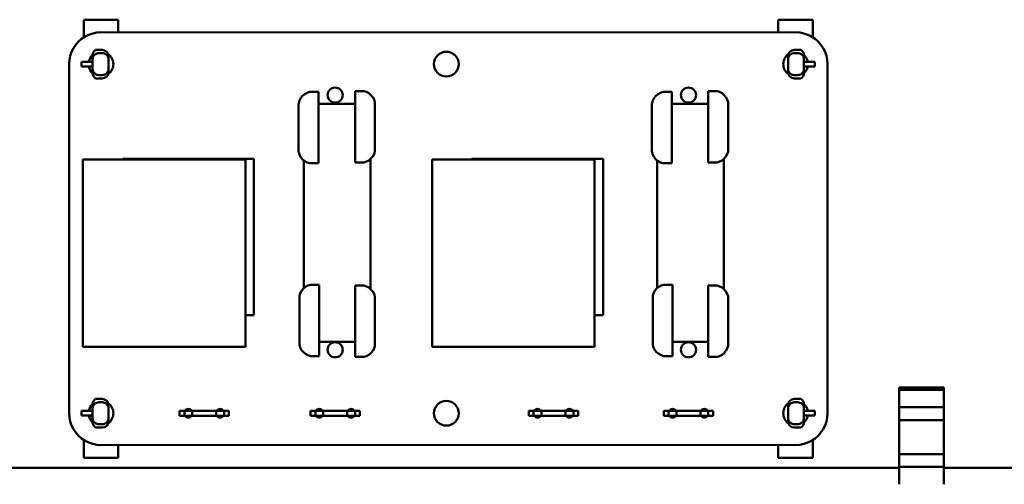
# Model space of a CAD drawing. Units: inches. Extents: x -531 to -92, y -39 to 148.
# Drawn here: x -357 to -351, y 45 to 48 of the extents above; entities that cross this region are included whole.
import ezdxf

# ---------------------------------------------------------------- set-up
doc = ezdxf.new("R2010")
doc.units = ezdxf.units.IN
doc.header["$LTSCALE"] = 13.169014
doc.header["$MEASUREMENT"] = 0
doc.layers.add('Visible (ANSI)', color=7, linetype='CONTINUOUS', lineweight=50)

msp = doc.modelspace()

# ---------------------------------------------------------------- linework, layer by layer
at = {"layer": 'Visible (ANSI)'}
for p, q in [((-356.8564, 47.735), (-357.0744, 47.735)), ((-357.0744, 47.731), (-357.0744, 47.735)), ((-357.0744, 47.731), (-357.0744, 47.6227)), ((-356.8564, 47.735), (-356.8564, 47.731)), ((-356.8564, 47.655), (-356.8564, 47.731)), ((-352.6994, 47.731), (-352.6994, 47.735)), ((-352.4814, 47.735), (-352.6994, 47.735)), ((-352.6994, 47.731), (-352.6994, 47.6554)), ((-352.4814, 47.735), (-352.4814, 47.731)), ((-352.4814, 47.6227), (-352.4814, 47.731)), ((-357.0656, 47.6286), (-357.0874, 47.614)), ((-357.0421, 47.6402), (-357.0656, 47.6286)), ((-357.0173, 47.6486), (-357.0421, 47.6402)), ((-356.9916, 47.6537), (-357.0173, 47.6486)), ((-356.9654, 47.6555), (-356.9916, 47.6537)), ((-352.5904, 47.6555), (-356.9654, 47.655)), ((-356.9654, 47.655), (-356.9654, 47.6555)), ((-352.5643, 47.6537), (-352.5904, 47.6555)), ((-352.5385, 47.6486), (-352.5643, 47.6537)), ((-352.5137, 47.6402), (-352.5385, 47.6486)), ((-352.4902, 47.6286), (-352.5137, 47.6402)), ((-352.4684, 47.614), (-352.4902, 47.6286)), ((-357.1244, 47.577), (-357.139, 47.5552)), ((-357.1071, 47.5968), (-357.1244, 47.577)), ((-357.0874, 47.614), (-357.1071, 47.5968)), ((-352.4487, 47.5968), (-352.4684, 47.614)), ((-352.4314, 47.577), (-352.4487, 47.5968)), ((-352.4168, 47.5552), (-352.4314, 47.577)), ((-357.159, 47.5069), (-357.1641, 47.4812)), ((-357.1506, 47.5317), (-357.159, 47.5069)), ((-357.139, 47.5552), (-357.1506, 47.5317)), ((-357.0179, 47.5108), (-357.0179, 47.4865)), ((-356.9991, 47.545), (-356.9779, 47.545)), ((-356.9779, 47.545), (-356.9579, 47.545)), ((-356.9779, 47.5243), (-356.9579, 47.5243)), ((-356.9179, 47.4865), (-356.9179, 47.505)), ((-352.638, 47.505), (-352.638, 47.4865)), ((-352.578, 47.545), (-352.598, 47.545)), ((-352.578, 47.5243), (-352.598, 47.5243)), ((-352.578, 47.545), (-352.5568, 47.545)), ((-352.538, 47.4865), (-352.538, 47.5108)), ((-352.4052, 47.5317), (-352.4168, 47.5552)), ((-352.3968, 47.5069), (-352.4052, 47.5317)), ((-352.3917, 47.4812), (-352.3968, 47.5069)), ((-357.1641, 47.4812), (-357.1658, 47.455)), ((-357.1658, 47.455), (-357.1654, 47.455)), ((-357.1654, 47.455), (-357.1654, 45.255)), ((-357.0871, 47.44), (-357.0871, 47.47)), ((-357.0871, 47.47), (-357.0546, 47.47)), ((-357.0546, 47.44), (-357.0871, 47.44)), ((-357.04, 47.47), (-357.0546, 47.47)), ((-357.0546, 47.44), (-357.04, 47.44)), ((-357.04, 47.47), (-357.0179, 47.47)), ((-357.0179, 47.44), (-357.04, 47.44)), ((-357.0179, 47.4235), (-357.0179, 47.4865)), ((-356.9179, 47.4865), (-356.9179, 47.4235)), ((-352.638, 47.4235), (-352.638, 47.4865)), ((-352.538, 47.4865), (-352.538, 47.4235)), ((-352.538, 47.47), (-352.5159, 47.47)), ((-352.5159, 47.44), (-352.538, 47.44)), ((-352.5012, 47.47), (-352.5159, 47.47)), ((-352.5159, 47.44), (-352.5012, 47.44)), ((-352.5012, 47.47), (-352.4687, 47.47)), ((-352.4687, 47.44), (-352.5012, 47.44)), ((-352.4687, 47.47), (-352.4687, 47.44)), ((-352.39, 47.455), (-352.3917, 47.4812)), ((-352.3904, 45.255), (-352.3904, 47.455)), ((-352.3904, 47.455), (-352.39, 47.455)), ((-357.0179, 47.4235), (-357.0179, 47.3993)), ((-356.9779, 47.3858), (-356.9579, 47.3858)), ((-356.9179, 47.405), (-356.9179, 47.4235)), ((-352.638, 47.4235), (-352.638, 47.405)), ((-352.578, 47.3858), (-352.598, 47.3858)), ((-352.538, 47.3993), (-352.538, 47.4235)), ((-356.9779, 47.365), (-356.9991, 47.365)), ((-356.9779, 47.365), (-356.9579, 47.365)), ((-352.578, 47.365), (-352.598, 47.365)), ((-352.5568, 47.365), (-352.578, 47.365)), ((-355.7067, 47.2419), (-355.6957, 47.2553)), ((-355.6957, 47.2553), (-355.6822, 47.2664)), ((-355.6822, 47.2664), (-355.6669, 47.2746)), ((-355.6669, 47.2746), (-355.6502, 47.2796)), ((-355.6502, 47.2796), (-355.6454, 47.2801)), ((-355.6454, 47.2801), (-355.6454, 47.28)), ((-355.6454, 47.28), (-355.5954, 47.28)), ((-355.5954, 47.28), (-355.5954, 46.83)), ((-355.3654, 47.285), (-355.3154, 47.2851)), ((-355.3654, 46.835), (-355.3654, 47.285)), ((-355.3154, 47.2851), (-355.3106, 47.2846)), ((-355.3106, 47.2846), (-355.2939, 47.2796)), ((-355.2939, 47.2796), (-355.2786, 47.2714)), ((-355.2786, 47.2714), (-355.2651, 47.2603)), ((-355.2651, 47.2603), (-355.2541, 47.2469)), ((-353.4817, 47.2419), (-353.4707, 47.2553)), ((-353.4707, 47.2553), (-353.4572, 47.2664)), ((-353.4572, 47.2664), (-353.4419, 47.2746)), ((-353.4419, 47.2746), (-353.4252, 47.2796)), ((-353.4252, 47.2796), (-353.4204, 47.2801)), ((-353.4204, 47.2801), (-353.4204, 47.28)), ((-353.4204, 47.28), (-353.3704, 47.28)), ((-353.3704, 47.28), (-353.3704, 46.83)), ((-353.1404, 47.285), (-353.0904, 47.2851)), ((-353.1404, 46.835), (-353.1404, 47.285)), ((-353.0904, 47.2851), (-353.0856, 47.2846)), ((-353.0856, 47.2846), (-353.0689, 47.2796)), ((-353.0689, 47.2796), (-353.0536, 47.2714)), ((-353.0536, 47.2714), (-353.0401, 47.2603)), ((-353.0401, 47.2603), (-353.0291, 47.2469)), ((-355.7205, 47.205), (-355.72, 47.2099)), ((-355.7204, 46.905), (-355.7205, 47.205)), ((-355.72, 47.2099), (-355.715, 47.2265)), ((-355.715, 47.2265), (-355.7067, 47.2419)), ((-355.5954, 47.205), (-355.3654, 47.205)), ((-355.2541, 47.2469), (-355.2459, 47.2315)), ((-355.2459, 47.2315), (-355.2408, 47.2149)), ((-355.2408, 47.2149), (-355.2404, 47.21)), ((-355.2404, 47.21), (-355.2404, 47.21)), ((-355.2404, 47.21), (-355.2404, 46.91)), ((-353.4955, 47.205), (-353.495, 47.2099)), ((-353.4954, 46.905), (-353.4955, 47.205)), ((-353.495, 47.2099), (-353.49, 47.2265)), ((-353.49, 47.2265), (-353.4817, 47.2419)), ((-353.3704, 47.205), (-353.1404, 47.205)), ((-353.0291, 47.2469), (-353.0209, 47.2315)), ((-353.0209, 47.2315), (-353.0158, 47.2149)), ((-353.0158, 47.2149), (-353.0154, 47.21)), ((-353.0154, 47.21), (-353.0154, 47.21)), ((-353.0154, 47.21), (-353.0154, 46.91)), ((-355.72, 46.9002), (-355.7205, 46.905)), ((-355.7205, 46.905), (-355.7204, 46.905)), ((-355.715, 46.8835), (-355.72, 46.9002)), ((-355.7067, 46.8682), (-355.715, 46.8835)), ((-355.2459, 46.8885), (-355.2541, 46.8732)), ((-355.2408, 46.9052), (-355.2459, 46.8885)), ((-355.2404, 46.91), (-355.2408, 46.9052)), ((-353.495, 46.9002), (-353.4955, 46.905)), ((-353.4955, 46.905), (-353.4954, 46.905)), ((-353.49, 46.8835), (-353.495, 46.9002)), ((-353.4817, 46.8682), (-353.49, 46.8835)), ((-353.0209, 46.8885), (-353.0291, 46.8732)), ((-353.0158, 46.9052), (-353.0209, 46.8885)), ((-353.0154, 46.91), (-353.0158, 46.9052)), ((-356.0562, 46.8548), (-357.0798, 46.8548)), ((-357.0798, 46.8548), (-357.0798, 45.6737)), ((-356.8288, 46.8582), (-356.002, 46.8582)), ((-356.8288, 46.8548), (-356.8288, 46.8582)), ((-356.0562, 46.8548), (-356.0562, 45.6737)), ((-356.002, 45.8739), (-356.002, 46.8582)), ((-355.6957, 46.8547), (-355.7067, 46.8682)), ((-355.6822, 46.8437), (-355.6957, 46.8547)), ((-355.6871, 46.0433), (-355.6871, 46.8477)), ((-355.6669, 46.8355), (-355.6822, 46.8437)), ((-355.6502, 46.8304), (-355.6669, 46.8355)), ((-355.6454, 46.83), (-355.6502, 46.8304)), ((-355.5954, 46.83), (-355.6454, 46.83)), ((-355.3154, 46.835), (-355.3654, 46.835)), ((-355.3106, 46.8354), (-355.3154, 46.835)), ((-355.3154, 46.835), (-355.3154, 46.835)), ((-355.2939, 46.8405), (-355.3106, 46.8354)), ((-355.2786, 46.8487), (-355.2939, 46.8405)), ((-355.2651, 46.8597), (-355.2786, 46.8487)), ((-355.2671, 46.0369), (-355.2671, 46.8581)), ((-355.2541, 46.8732), (-355.2651, 46.8597)), ((-353.8562, 46.8548), (-354.8798, 46.8548)), ((-354.8798, 46.8548), (-354.8798, 45.6737)), ((-354.6288, 46.8582), (-353.802, 46.8582)), ((-354.6288, 46.8548), (-354.6288, 46.8582)), ((-353.8562, 46.8548), (-353.8562, 45.6737)), ((-353.802, 45.8739), (-353.802, 46.8582)), ((-353.4707, 46.8547), (-353.4817, 46.8682)), ((-353.4572, 46.8437), (-353.4707, 46.8547)), ((-353.4621, 46.0433), (-353.4621, 46.8477)), ((-353.4419, 46.8355), (-353.4572, 46.8437)), ((-353.4252, 46.8304), (-353.4419, 46.8355)), ((-353.4204, 46.83), (-353.4252, 46.8304)), ((-353.3704, 46.83), (-353.4204, 46.83)), ((-353.0904, 46.835), (-353.1404, 46.835)), ((-353.0856, 46.8354), (-353.0904, 46.835)), ((-353.0904, 46.835), (-353.0904, 46.835)), ((-353.0689, 46.8405), (-353.0856, 46.8354)), ((-353.0536, 46.8487), (-353.0689, 46.8405)), ((-353.0401, 46.8597), (-353.0536, 46.8487)), ((-353.0421, 46.0369), (-353.0421, 46.8581)), ((-353.0291, 46.8732), (-353.0401, 46.8597)), ((-355.71, 46.0115), (-355.7017, 46.0269)), ((-355.7017, 46.0269), (-355.6907, 46.0403)), ((-355.6907, 46.0403), (-355.6772, 46.0514)), ((-355.6772, 46.0514), (-355.6619, 46.0596)), ((-355.6619, 46.0596), (-355.6452, 46.0646)), ((-355.6452, 46.0646), (-355.6404, 46.0651)), ((-355.6404, 46.0651), (-355.6404, 46.065)), ((-355.6404, 46.065), (-355.5904, 46.065)), ((-355.5904, 46.065), (-355.5904, 45.615)), ((-355.3654, 46.06), (-355.3154, 46.0601)), ((-355.3654, 45.61), (-355.3654, 46.06)), ((-355.3154, 46.0601), (-355.3106, 46.0596)), ((-355.3106, 46.0596), (-355.2939, 46.0546)), ((-355.2939, 46.0546), (-355.2786, 46.0464)), ((-355.2786, 46.0464), (-355.2651, 46.0353)), ((-355.2651, 46.0353), (-355.2541, 46.0219)), ((-355.2541, 46.0219), (-355.2459, 46.0065)), ((-353.485, 46.0115), (-353.4767, 46.0269)), ((-353.4767, 46.0269), (-353.4657, 46.0403)), ((-353.4657, 46.0403), (-353.4522, 46.0514)), ((-353.4522, 46.0514), (-353.4369, 46.0596)), ((-353.4369, 46.0596), (-353.4202, 46.0646)), ((-353.4202, 46.0646), (-353.4154, 46.0651)), ((-353.4154, 46.0651), (-353.4154, 46.065)), ((-353.4154, 46.065), (-353.3654, 46.065)), ((-353.3654, 46.065), (-353.3654, 45.615)), ((-353.1404, 46.06), (-353.0904, 46.0601)), ((-353.1404, 45.61), (-353.1404, 46.06)), ((-353.0904, 46.0601), (-353.0856, 46.0596)), ((-353.0856, 46.0596), (-353.0689, 46.0546)), ((-353.0689, 46.0546), (-353.0536, 46.0464)), ((-353.0536, 46.0464), (-353.0401, 46.0353)), ((-353.0401, 46.0353), (-353.0291, 46.0219)), ((-353.0291, 46.0219), (-353.0209, 46.0065)), ((-355.7155, 45.99), (-355.715, 45.9949)), ((-355.7154, 45.69), (-355.7155, 45.99)), ((-355.715, 45.9949), (-355.71, 46.0115)), ((-355.2459, 46.0065), (-355.2408, 45.9899)), ((-355.2408, 45.9899), (-355.2404, 45.985)), ((-355.2404, 45.985), (-355.2404, 45.985)), ((-355.2404, 45.985), (-355.2404, 45.685)), ((-353.4905, 45.99), (-353.49, 45.9949)), ((-353.4904, 45.69), (-353.4905, 45.99)), ((-353.49, 45.9949), (-353.485, 46.0115)), ((-353.0209, 46.0065), (-353.0158, 45.9899)), ((-353.0158, 45.9899), (-353.0154, 45.985)), ((-353.0154, 45.985), (-353.0154, 45.985)), ((-353.0154, 45.985), (-353.0154, 45.685)), ((-356.0562, 45.8739), (-356.002, 45.8739)), ((-353.8562, 45.8739), (-353.802, 45.8739)), ((-355.5904, 45.705), (-355.3654, 45.705)), ((-353.3654, 45.705), (-353.1404, 45.705)), ((-356.0562, 45.6737), (-357.0798, 45.6737)), ((-355.715, 45.6852), (-355.7155, 45.69)), ((-355.7155, 45.69), (-355.7154, 45.69)), ((-355.71, 45.6685), (-355.715, 45.6852)), ((-355.7017, 45.6532), (-355.71, 45.6685)), ((-355.6907, 45.6397), (-355.7017, 45.6532)), ((-355.2541, 45.6482), (-355.2651, 45.6347)), ((-355.2459, 45.6635), (-355.2541, 45.6482)), ((-355.2408, 45.6802), (-355.2459, 45.6635)), ((-355.2404, 45.685), (-355.2408, 45.6802)), ((-353.8562, 45.6737), (-354.8798, 45.6737)), ((-353.49, 45.6852), (-353.4905, 45.69)), ((-353.4905, 45.69), (-353.4904, 45.69)), ((-353.485, 45.6685), (-353.49, 45.6852)), ((-353.4767, 45.6532), (-353.485, 45.6685)), ((-353.4657, 45.6397), (-353.4767, 45.6532)), ((-353.0291, 45.6482), (-353.0401, 45.6347)), ((-353.0209, 45.6635), (-353.0291, 45.6482)), ((-353.0158, 45.6802), (-353.0209, 45.6635)), ((-353.0154, 45.685), (-353.0158, 45.6802)), ((-355.6772, 45.6287), (-355.6907, 45.6397)), ((-355.6619, 45.6205), (-355.6772, 45.6287)), ((-355.6452, 45.6154), (-355.6619, 45.6205)), ((-355.6404, 45.615), (-355.6452, 45.6154)), ((-355.5904, 45.615), (-355.6404, 45.615)), ((-355.3154, 45.61), (-355.3654, 45.61)), ((-355.3106, 45.6104), (-355.3154, 45.61)), ((-355.3154, 45.61), (-355.3154, 45.61)), ((-355.2939, 45.6155), (-355.3106, 45.6104)), ((-355.2786, 45.6237), (-355.2939, 45.6155)), ((-355.2651, 45.6347), (-355.2786, 45.6237)), ((-353.4522, 45.6287), (-353.4657, 45.6397)), ((-353.4369, 45.6205), (-353.4522, 45.6287)), ((-353.4202, 45.6154), (-353.4369, 45.6205)), ((-353.4154, 45.615), (-353.4202, 45.6154)), ((-353.3654, 45.615), (-353.4154, 45.615)), ((-353.0904, 45.61), (-353.1404, 45.61)), ((-353.0856, 45.6104), (-353.0904, 45.61)), ((-353.0904, 45.61), (-353.0904, 45.61)), ((-353.0689, 45.6155), (-353.0856, 45.6104)), ((-353.0536, 45.6237), (-353.0689, 45.6155)), ((-353.0401, 45.6347), (-353.0536, 45.6237)), ((-351.6574, 45.4175), (-351.9374, 45.4175)), ((-351.9374, 45.4036), (-351.9374, 45.4175)), ((-351.9374, 45.4036), (-351.9374, 45.4175)), ((-351.6574, 45.4036), (-351.9374, 45.4036)), ((-351.9374, 45.2925), (-351.9374, 45.4036)), ((-351.9374, 45.4036), (-351.6574, 45.4036)), ((-351.9374, 45.2925), (-351.9374, 45.4036)), ((-351.6574, 45.4175), (-351.6574, 45.4036)), ((-351.6574, 45.4036), (-351.6574, 45.4175)), ((-351.6574, 45.4036), (-351.6574, 45.2925)), ((-351.6574, 45.2925), (-351.6574, 45.4036)), ((-356.9991, 45.345), (-356.9779, 45.345)), ((-356.9779, 45.345), (-356.9579, 45.345)), ((-352.578, 45.345), (-352.598, 45.345)), ((-352.578, 45.345), (-352.5568, 45.345)), ((-357.0871, 45.24), (-357.0871, 45.27)), ((-357.0871, 45.27), (-357.0546, 45.27)), ((-357.04, 45.27), (-357.0546, 45.27)), ((-357.04, 45.27), (-357.0179, 45.27)), ((-357.0179, 45.3108), (-357.0179, 45.2865)), ((-357.0179, 45.2235), (-357.0179, 45.2865)), ((-356.9779, 45.3243), (-356.9579, 45.3243)), ((-356.9179, 45.2865), (-356.9179, 45.305)), ((-356.9179, 45.2865), (-356.9179, 45.2235)), ((-356.4404, 45.27), (-356.4704, 45.27)), ((-356.4704, 45.27), (-356.4704, 45.238)), ((-356.3904, 45.27), (-356.4404, 45.27)), ((-356.4404, 45.27), (-356.4404, 45.238)), ((-356.2404, 45.27), (-356.3904, 45.27)), ((-356.3904, 45.238), (-356.3904, 45.27)), ((-356.1904, 45.27), (-356.2404, 45.27)), ((-356.2404, 45.27), (-356.2404, 45.238)), ((-356.1604, 45.27), (-356.1904, 45.27)), ((-356.1904, 45.238), (-356.1904, 45.27)), ((-356.1604, 45.238), (-356.1604, 45.27)), ((-355.6154, 45.27), (-355.6454, 45.27)), ((-355.6454, 45.27), (-355.6454, 45.238)), ((-355.5654, 45.27), (-355.6154, 45.27)), ((-355.6154, 45.27), (-355.6154, 45.238)), ((-355.4154, 45.27), (-355.5654, 45.27)), ((-355.5654, 45.238), (-355.5654, 45.27)), ((-355.3654, 45.27), (-355.4154, 45.27)), ((-355.4154, 45.27), (-355.4154, 45.238)), ((-355.3354, 45.27), (-355.3654, 45.27)), ((-355.3654, 45.238), (-355.3654, 45.27)), ((-355.3354, 45.238), (-355.3354, 45.27)), ((-354.2404, 45.27), (-354.2704, 45.27)), ((-354.2704, 45.27), (-354.2704, 45.238)), ((-354.1904, 45.27), (-354.2404, 45.27)), ((-354.2404, 45.27), (-354.2404, 45.238)), ((-354.0404, 45.27), (-354.1904, 45.27)), ((-354.1904, 45.238), (-354.1904, 45.27)), ((-353.9904, 45.27), (-354.0404, 45.27)), ((-354.0404, 45.27), (-354.0404, 45.238)), ((-353.9604, 45.27), (-353.9904, 45.27)), ((-353.9904, 45.238), (-353.9904, 45.27)), ((-353.9604, 45.238), (-353.9604, 45.27)), ((-353.3904, 45.27), (-353.4204, 45.27)), ((-353.4204, 45.27), (-353.4204, 45.238)), ((-353.3404, 45.27), (-353.3904, 45.27)), ((-353.3904, 45.27), (-353.3904, 45.238)), ((-353.1904, 45.27), (-353.3404, 45.27)), ((-353.3404, 45.238), (-353.3404, 45.27)), ((-353.1404, 45.27), (-353.1904, 45.27)), ((-353.1904, 45.27), (-353.1904, 45.238)), ((-353.1104, 45.27), (-353.1404, 45.27)), ((-353.1404, 45.238), (-353.1404, 45.27)), ((-353.1104, 45.238), (-353.1104, 45.27)), ((-352.638, 45.305), (-352.638, 45.2865)), ((-352.638, 45.2235), (-352.638, 45.2865)), ((-352.578, 45.3243), (-352.598, 45.3243)), ((-352.538, 45.2865), (-352.538, 45.3108)), ((-352.538, 45.2865), (-352.538, 45.2235)), ((-352.538, 45.27), (-352.5159, 45.27)), ((-352.5012, 45.27), (-352.5159, 45.27)), ((-352.5012, 45.27), (-352.4687, 45.27)), ((-352.4687, 45.27), (-352.4687, 45.24)), ((-351.9374, 45.2125), (-351.9374, 45.2925)), ((-351.9374, 45.2125), (-351.9374, 45.2925)), ((-351.6574, 45.2925), (-351.9374, 45.2925)), ((-351.6574, 45.2125), (-351.6574, 45.2925)), ((-351.6574, 45.2925), (-351.6574, 45.2125)), ((-357.1658, 45.255), (-357.1641, 45.2289)), ((-357.1654, 45.255), (-357.1658, 45.255)), ((-357.1641, 45.2289), (-357.159, 45.2032)), ((-357.0546, 45.24), (-357.0871, 45.24)), ((-357.0546, 45.24), (-357.04, 45.24)), ((-357.0179, 45.24), (-357.04, 45.24)), ((-357.0179, 45.2235), (-357.0179, 45.1993)), ((-356.9179, 45.205), (-356.9179, 45.2235)), ((-356.4704, 45.238), (-356.4404, 45.238)), ((-356.4404, 45.238), (-356.3904, 45.238)), ((-356.2404, 45.238), (-356.3904, 45.238)), ((-356.2404, 45.238), (-356.1904, 45.238)), ((-356.1904, 45.238), (-356.1604, 45.238)), ((-355.6454, 45.238), (-355.6154, 45.238)), ((-355.6154, 45.238), (-355.5654, 45.238)), ((-355.4154, 45.238), (-355.5654, 45.238)), ((-355.4154, 45.238), (-355.3654, 45.238)), ((-355.3654, 45.238), (-355.3354, 45.238)), ((-354.2704, 45.238), (-354.2404, 45.238)), ((-354.2404, 45.238), (-354.1904, 45.238)), ((-354.0404, 45.238), (-354.1904, 45.238)), ((-354.0404, 45.238), (-353.9904, 45.238)), ((-353.9904, 45.238), (-353.9604, 45.238)), ((-353.4204, 45.238), (-353.3904, 45.238)), ((-353.3904, 45.238), (-353.3404, 45.238)), ((-353.1904, 45.238), (-353.3404, 45.238)), ((-353.1904, 45.238), (-353.1404, 45.238)), ((-353.1404, 45.238), (-353.1104, 45.238)), ((-352.638, 45.2235), (-352.638, 45.205)), ((-352.5159, 45.24), (-352.538, 45.24)), ((-352.538, 45.1993), (-352.538, 45.2235)), ((-352.5159, 45.24), (-352.5012, 45.24)), ((-352.4687, 45.24), (-352.5012, 45.24)), ((-352.3968, 45.2032), (-352.3917, 45.2289)), ((-352.3917, 45.2289), (-352.39, 45.255)), ((-352.39, 45.255), (-352.3904, 45.255)), ((-351.9374, 45.2125), (-351.9374, 44.9975)), ((-351.9374, 45.2125), (-351.6574, 45.2125)), ((-351.9374, 45.2125), (-351.6574, 45.2125)), ((-351.9374, 44.9975), (-351.9374, 45.2125)), ((-351.6574, 45.2125), (-351.6574, 44.9975)), ((-351.6574, 45.2125), (-351.6574, 44.9975)), ((-357.159, 45.2032), (-357.1506, 45.1783)), ((-357.1506, 45.1783), (-357.139, 45.1548)), ((-357.139, 45.1548), (-357.1244, 45.133)), ((-356.9779, 45.165), (-356.9991, 45.165)), ((-356.9779, 45.1858), (-356.9579, 45.1858)), ((-356.9779, 45.165), (-356.9579, 45.165)), ((-352.578, 45.1858), (-352.598, 45.1858)), ((-352.578, 45.165), (-352.598, 45.165)), ((-352.5568, 45.165), (-352.578, 45.165)), ((-352.4314, 45.133), (-352.4168, 45.1548)), ((-352.4168, 45.1548), (-352.4052, 45.1783)), ((-352.4052, 45.1783), (-352.3968, 45.2032)), ((-357.1244, 45.133), (-357.1071, 45.1133)), ((-357.1071, 45.1133), (-357.0874, 45.096)), ((-357.0874, 45.096), (-357.0656, 45.0815)), ((-357.0744, 45.0873), (-357.0744, 44.979)), ((-352.4902, 45.0815), (-352.4684, 45.096)), ((-352.4814, 44.979), (-352.4814, 45.0873)), ((-352.4684, 45.096), (-352.4487, 45.1133)), ((-352.4487, 45.1133), (-352.4314, 45.133)), ((-357.0656, 45.0815), (-357.0421, 45.0699)), ((-357.0421, 45.0699), (-357.0173, 45.0614)), ((-357.0173, 45.0614), (-356.9916, 45.0563)), ((-356.9916, 45.0563), (-356.9654, 45.0546)), ((-356.9654, 45.0546), (-352.5904, 45.055)), ((-356.8564, 44.979), (-356.8564, 45.0546)), ((-352.6994, 45.055), (-352.6994, 44.979)), ((-352.5904, 45.0546), (-352.5643, 45.0563)), ((-352.5904, 45.055), (-352.5904, 45.0546)), ((-352.5643, 45.0563), (-352.5385, 45.0614)), ((-352.5385, 45.0614), (-352.5137, 45.0699)), ((-352.5137, 45.0699), (-352.4902, 45.0815)), ((-357.0744, 44.975), (-357.0744, 44.979)), ((-357.0744, 44.975), (-356.8564, 44.975)), ((-356.8564, 44.979), (-356.8564, 44.975)), ((-352.6994, 44.975), (-352.6994, 44.979)), ((-352.6994, 44.975), (-352.4814, 44.975)), ((-352.4814, 44.979), (-352.4814, 44.975)), ((-351.9374, 44.9175), (-351.9374, 44.9975)), ((-351.6574, 44.9975), (-351.9374, 44.9975)), ((-351.9374, 44.9175), (-351.9374, 44.9975)), ((-351.6574, 44.9975), (-351.9374, 44.9975)), ((-351.6574, 44.9175), (-351.6574, 44.9975)), ((-351.6574, 44.9975), (-351.6574, 44.9175)), ((-351.9374, 44.911), (-358.8974, 44.911)), ((-351.9374, 44.8072), (-351.9374, 44.9175)), ((-351.9374, 44.8072), (-351.9374, 44.9175)), ((-351.9374, 44.9175), (-351.6574, 44.9175)), ((-351.9374, 44.9175), (-351.6574, 44.9175)), ((-351.6574, 44.9175), (-351.6574, 44.8072)), ((-351.6574, 44.8072), (-351.6574, 44.9175)), ((-346.7674, 44.911), (-351.6574, 44.911))]:
    msp.add_line(p, q, dxfattribs=at)
for centre, radius in [((-354.7904, 47.455), 0.078), ((-355.4904, 47.26), 0.0475), ((-353.2654, 47.26), 0.0475), ((-355.4904, 45.655), 0.0475), ((-353.2654, 45.655), 0.0475), ((-354.7904, 45.255), 0.078)]:
    msp.add_circle(centre, radius, dxfattribs=at)
for centre, radius, start, end in [((-356.9654, 47.455), 0.078, 132.21401, 168.91251), ((-356.9579, 47.505), 0.04, 0, 90), ((-356.9654, 47.455), 0.078, 305.37734, 54.62266), ((-352.5904, 47.455), 0.078, 125.37734, 234.62266), ((-352.598, 47.505), 0.04, 90, 180), ((-352.5904, 47.455), 0.078, 11.08749, 47.78599), ((-356.9654, 47.455), 0.078, 191.08749, 227.78599), ((-352.5904, 47.455), 0.078, 312.21401, 348.91251), ((-356.9579, 47.405), 0.04, 270, 0), ((-352.598, 47.405), 0.04, 180, 270), ((-356.9579, 45.305), 0.04, 0, 90), ((-352.598, 45.305), 0.04, 90, 180), ((-356.9654, 45.255), 0.078, 132.21401, 168.91251), ((-356.9654, 45.255), 0.078, 305.37734, 54.62266), ((-356.4154, 45.255), 0.027, 33.74899, 146.25101), ((-356.2154, 45.255), 0.027, 33.74899, 146.25101), ((-355.5904, 45.255), 0.027, 33.74899, 146.25101), ((-355.3904, 45.255), 0.027, 33.74899, 146.25101), ((-354.2154, 45.255), 0.027, 33.74899, 146.25101), ((-354.0154, 45.255), 0.027, 33.74899, 146.25101), ((-353.3654, 45.255), 0.027, 33.74899, 146.25101), ((-353.1654, 45.255), 0.027, 33.74899, 146.25101), ((-352.5904, 45.255), 0.078, 125.37734, 234.62266), ((-352.5904, 45.255), 0.078, 11.08749, 47.78599), ((-356.9654, 45.255), 0.078, 191.08749, 227.78599), ((-356.4154, 45.255), 0.027, 219.0228, 320.9772), ((-356.2154, 45.255), 0.027, 219.0228, 320.9772), ((-355.5904, 45.255), 0.027, 219.0228, 320.9772), ((-355.3904, 45.255), 0.027, 219.0228, 320.9772), ((-354.2154, 45.255), 0.027, 219.0228, 320.9772), ((-354.0154, 45.255), 0.027, 219.0228, 320.9772), ((-353.3654, 45.255), 0.027, 219.0228, 320.9772), ((-353.1654, 45.255), 0.027, 219.0228, 320.9772), ((-352.5904, 45.255), 0.078, 312.21401, 348.91251), ((-356.9579, 45.205), 0.04, 270, 0), ((-352.598, 45.205), 0.04, 180, 270)]:
    msp.add_arc(centre, radius, start, end, dxfattribs=at)
for centre, major_axis, start_param, end_param in [((-356.9779, 47.5108), (0, 0.0404), 0.558157, 1.570796), ((-352.578, 47.5108), (0, 0.0404), 4.712389, 5.725028), ((-356.9779, 47.3993), (0, -0.0404), 4.712389, 5.725028), ((-352.578, 47.3993), (0, -0.0404), 0.558157, 1.570796), ((-356.9779, 45.3108), (0, 0.0404), 0.558157, 1.570796), ((-352.578, 45.3108), (0, 0.0404), 4.712389, 5.725028), ((-356.9779, 45.1993), (0, -0.0404), 4.712389, 5.725028), ((-352.578, 45.1993), (0, -0.0404), 0.558157, 1.570796)]:
    msp.add_ellipse(centre, major_axis=major_axis, ratio=0.990268, start_param=start_param, end_param=end_param, dxfattribs=at)
for points, knots in [([(-357.0179, 47.4865), (-357.0179, 47.4866), (-357.0179, 47.4867), (-357.0179, 47.4894), (-357.0175, 47.492), (-357.0163, 47.4973), (-357.0154, 47.4999), (-357.012, 47.5067), (-357.009, 47.5107), (-357.0015, 47.5173), (-356.9972, 47.5199), (-356.9879, 47.5234), (-356.9829, 47.5243), (-356.9779, 47.5243)], [-0.1643538, -0.1643538, -0.1643538, -0.1643538, -0.1638145, -0.1638145, -0.1406444, -0.1406444, -0.1174714, -0.1174714, -0.0771438, -0.0771438, -0.0382602, -0.0382602, 0, 0, 0, 0]), ([(-356.9579, 47.5243), (-356.9529, 47.5243), (-356.9479, 47.5234), (-356.9385, 47.5199), (-356.9342, 47.5173), (-356.9268, 47.5107), (-356.9238, 47.5067), (-356.9204, 47.4999), (-356.9195, 47.4973), (-356.9182, 47.492), (-356.9179, 47.4894), (-356.9179, 47.4867), (-356.9179, 47.4866), (-356.9179, 47.4865)], [-0.1641635, -0.1641635, -0.1641635, -0.1641635, -0.1258218, -0.1258218, -0.0868553, -0.0868553, -0.0464418, -0.0464418, -0.0232194, -0.0232194, 0, 0, 0.0005405, 0.0005405, 0.0005405, 0.0005405]), ([(-352.598, 47.5243), (-352.603, 47.5243), (-352.6079, 47.5234), (-352.6173, 47.5199), (-352.6216, 47.5173), (-352.629, 47.5107), (-352.6321, 47.5067), (-352.6354, 47.4999), (-352.6364, 47.4973), (-352.6376, 47.492), (-352.6379, 47.4894), (-352.638, 47.4867), (-352.638, 47.4866), (-352.638, 47.4865)], [0, 0, 0, 0, 0.0382602, 0.0382602, 0.0771438, 0.0771438, 0.1174714, 0.1174714, 0.1406444, 0.1406444, 0.1638145, 0.1638145, 0.1643538, 0.1643538, 0.1643538, 0.1643538]), ([(-352.538, 47.4865), (-352.538, 47.4866), (-352.538, 47.4867), (-352.538, 47.4894), (-352.5383, 47.492), (-352.5395, 47.4973), (-352.5405, 47.4999), (-352.5438, 47.5067), (-352.5469, 47.5107), (-352.5543, 47.5173), (-352.5586, 47.5199), (-352.568, 47.5234), (-352.5729, 47.5243), (-352.578, 47.5243)], [-0.0005405, -0.0005405, -0.0005405, -0.0005405, 0, 0, 0.0232194, 0.0232194, 0.0464418, 0.0464418, 0.0868553, 0.0868553, 0.1258218, 0.1258218, 0.1641635, 0.1641635, 0.1641635, 0.1641635]), ([(-357.0179, 47.4235), (-357.0179, 47.4235), (-357.0179, 47.4234), (-357.0179, 47.4207), (-357.0175, 47.418), (-357.0163, 47.4127), (-357.0154, 47.4101), (-357.012, 47.4033), (-357.009, 47.3993), (-357.0015, 47.3927), (-356.9972, 47.3902), (-356.9879, 47.3867), (-356.9829, 47.3858), (-356.9779, 47.3858)], [-0.0005405, -0.0005405, -0.0005405, -0.0005405, 0, 0, 0.0232194, 0.0232194, 0.0464418, 0.0464418, 0.0868553, 0.0868553, 0.1258218, 0.1258218, 0.1641635, 0.1641635, 0.1641635, 0.1641635]), ([(-356.9579, 47.3858), (-356.9529, 47.3858), (-356.9479, 47.3867), (-356.9385, 47.3902), (-356.9342, 47.3927), (-356.9268, 47.3993), (-356.9238, 47.4033), (-356.9204, 47.4101), (-356.9195, 47.4127), (-356.9182, 47.418), (-356.9179, 47.4207), (-356.9179, 47.4234), (-356.9179, 47.4235), (-356.9179, 47.4235)], [0, 0, 0, 0, 0.0382602, 0.0382602, 0.0771438, 0.0771438, 0.1174714, 0.1174714, 0.1406444, 0.1406444, 0.1638145, 0.1638145, 0.1643538, 0.1643538, 0.1643538, 0.1643538]), ([(-352.598, 47.3858), (-352.603, 47.3858), (-352.6079, 47.3867), (-352.6173, 47.3902), (-352.6216, 47.3927), (-352.629, 47.3993), (-352.6321, 47.4033), (-352.6354, 47.4101), (-352.6364, 47.4127), (-352.6376, 47.418), (-352.6379, 47.4207), (-352.638, 47.4234), (-352.638, 47.4235), (-352.638, 47.4235)], [-0.1641635, -0.1641635, -0.1641635, -0.1641635, -0.1258218, -0.1258218, -0.0868553, -0.0868553, -0.0464418, -0.0464418, -0.0232194, -0.0232194, 0, 0, 0.0005405, 0.0005405, 0.0005405, 0.0005405]), ([(-352.538, 47.4235), (-352.538, 47.4235), (-352.538, 47.4234), (-352.538, 47.4207), (-352.5383, 47.418), (-352.5395, 47.4127), (-352.5405, 47.4101), (-352.5438, 47.4033), (-352.5469, 47.3993), (-352.5543, 47.3927), (-352.5586, 47.3902), (-352.568, 47.3867), (-352.5729, 47.3858), (-352.578, 47.3858)], [-0.1643538, -0.1643538, -0.1643538, -0.1643538, -0.1638145, -0.1638145, -0.1406444, -0.1406444, -0.1174714, -0.1174714, -0.0771438, -0.0771438, -0.0382602, -0.0382602, 0, 0, 0, 0]), ([(-357.0179, 45.2865), (-357.0179, 45.2866), (-357.0179, 45.2867), (-357.0179, 45.2894), (-357.0175, 45.292), (-357.0163, 45.2973), (-357.0154, 45.2999), (-357.012, 45.3067), (-357.009, 45.3107), (-357.0015, 45.3173), (-356.9972, 45.3199), (-356.9879, 45.3234), (-356.9829, 45.3243), (-356.9779, 45.3243)], [-0.1643538, -0.1643538, -0.1643538, -0.1643538, -0.1638145, -0.1638145, -0.1406444, -0.1406444, -0.1174714, -0.1174714, -0.0771438, -0.0771438, -0.0382602, -0.0382602, 0, 0, 0, 0]), ([(-356.9579, 45.3243), (-356.9529, 45.3243), (-356.9479, 45.3234), (-356.9385, 45.3199), (-356.9342, 45.3173), (-356.9268, 45.3107), (-356.9238, 45.3067), (-356.9204, 45.2999), (-356.9195, 45.2973), (-356.9182, 45.292), (-356.9179, 45.2894), (-356.9179, 45.2867), (-356.9179, 45.2866), (-356.9179, 45.2865)], [-0.1641635, -0.1641635, -0.1641635, -0.1641635, -0.1258218, -0.1258218, -0.0868553, -0.0868553, -0.0464418, -0.0464418, -0.0232194, -0.0232194, 0, 0, 0.0005405, 0.0005405, 0.0005405, 0.0005405]), ([(-352.598, 45.3243), (-352.603, 45.3243), (-352.6079, 45.3234), (-352.6173, 45.3199), (-352.6216, 45.3173), (-352.629, 45.3107), (-352.6321, 45.3067), (-352.6354, 45.2999), (-352.6364, 45.2973), (-352.6376, 45.292), (-352.6379, 45.2894), (-352.638, 45.2867), (-352.638, 45.2866), (-352.638, 45.2865)], [0, 0, 0, 0, 0.0382602, 0.0382602, 0.0771438, 0.0771438, 0.1174714, 0.1174714, 0.1406444, 0.1406444, 0.1638145, 0.1638145, 0.1643538, 0.1643538, 0.1643538, 0.1643538]), ([(-352.538, 45.2865), (-352.538, 45.2866), (-352.538, 45.2867), (-352.538, 45.2894), (-352.5383, 45.292), (-352.5395, 45.2973), (-352.5405, 45.2999), (-352.5438, 45.3067), (-352.5469, 45.3107), (-352.5543, 45.3173), (-352.5586, 45.3199), (-352.568, 45.3234), (-352.5729, 45.3243), (-352.578, 45.3243)], [-0.0005405, -0.0005405, -0.0005405, -0.0005405, 0, 0, 0.0232194, 0.0232194, 0.0464418, 0.0464418, 0.0868553, 0.0868553, 0.1258218, 0.1258218, 0.1641635, 0.1641635, 0.1641635, 0.1641635]), ([(-357.0179, 45.2235), (-357.0179, 45.2235), (-357.0179, 45.2234), (-357.0179, 45.2207), (-357.0175, 45.218), (-357.0163, 45.2127), (-357.0154, 45.2101), (-357.012, 45.2033), (-357.009, 45.1993), (-357.0015, 45.1927), (-356.9972, 45.1902), (-356.9879, 45.1867), (-356.9829, 45.1858), (-356.9779, 45.1858)], [-0.0005405, -0.0005405, -0.0005405, -0.0005405, 0, 0, 0.0232194, 0.0232194, 0.0464418, 0.0464418, 0.0868553, 0.0868553, 0.1258218, 0.1258218, 0.1641635, 0.1641635, 0.1641635, 0.1641635]), ([(-356.9579, 45.1858), (-356.9529, 45.1858), (-356.9479, 45.1867), (-356.9385, 45.1902), (-356.9342, 45.1927), (-356.9268, 45.1993), (-356.9238, 45.2033), (-356.9204, 45.2101), (-356.9195, 45.2127), (-356.9182, 45.218), (-356.9179, 45.2207), (-356.9179, 45.2234), (-356.9179, 45.2235), (-356.9179, 45.2235)], [0, 0, 0, 0, 0.0382602, 0.0382602, 0.0771438, 0.0771438, 0.1174714, 0.1174714, 0.1406444, 0.1406444, 0.1638145, 0.1638145, 0.1643538, 0.1643538, 0.1643538, 0.1643538]), ([(-352.598, 45.1858), (-352.603, 45.1858), (-352.6079, 45.1867), (-352.6173, 45.1902), (-352.6216, 45.1927), (-352.629, 45.1993), (-352.6321, 45.2033), (-352.6354, 45.2101), (-352.6364, 45.2127), (-352.6376, 45.218), (-352.6379, 45.2207), (-352.638, 45.2234), (-352.638, 45.2235), (-352.638, 45.2235)], [-0.1641635, -0.1641635, -0.1641635, -0.1641635, -0.1258218, -0.1258218, -0.0868553, -0.0868553, -0.0464418, -0.0464418, -0.0232194, -0.0232194, 0, 0, 0.0005405, 0.0005405, 0.0005405, 0.0005405]), ([(-352.538, 45.2235), (-352.538, 45.2235), (-352.538, 45.2234), (-352.538, 45.2207), (-352.5383, 45.218), (-352.5395, 45.2127), (-352.5405, 45.2101), (-352.5438, 45.2033), (-352.5469, 45.1993), (-352.5543, 45.1927), (-352.5586, 45.1902), (-352.568, 45.1867), (-352.5729, 45.1858), (-352.578, 45.1858)], [-0.1643538, -0.1643538, -0.1643538, -0.1643538, -0.1638145, -0.1638145, -0.1406444, -0.1406444, -0.1174714, -0.1174714, -0.0771438, -0.0771438, -0.0382602, -0.0382602, 0, 0, 0, 0])]:
    msp.add_open_spline(points, degree=3, knots=knots, dxfattribs=at)

doc.saveas('drawing.dxf')
